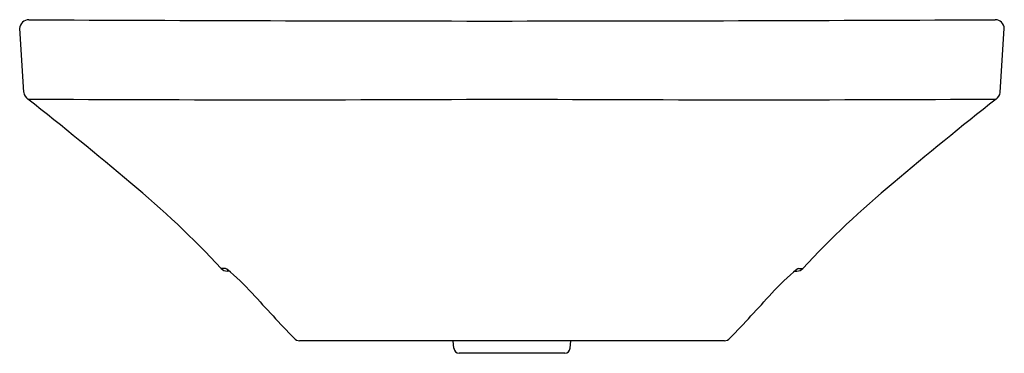
# Model space of a CAD drawing. Units: inches. Extents: x 3416.4 to 3439.1, y 190.1 to 197.8.
import ezdxf

# ---------------------------------------------------------------- set-up
doc = ezdxf.new("R2010")
doc.units = ezdxf.units.IN
doc.header["$LTSCALE"] = 0.64311
doc.header["$MEASUREMENT"] = 0
doc.layers.get('0').update_dxf_attribs({"color": 255, "linetype": 'CONTINUOUS'})
doc.layers.get('Defpoints').update_dxf_attribs({"linetype": 'CONTINUOUS'})
doc.styles.get("Standard").update_dxf_attribs({"font": 'txt', "width": 0.8})

msp = doc.modelspace()

# ---------------------------------------------------------------- linework, layer by layer
for p, q in [((3416.541, 196.09), (3416.444, 197.559)), ((3439.038, 196.09), (3439.135, 197.559)), ((3421.189, 192.035), (3421.089, 192.037)), ((3421.272, 191.977), (3421.223, 191.977)), ((3434.307, 191.977), (3434.356, 191.977)), ((3434.39, 192.035), (3434.49, 192.037)), ((3432.684, 190.377), (3422.895, 190.377)), ((3426.45, 190.201), (3426.434, 190.377)), ((3429.13, 190.201), (3429.145, 190.377)), ((3429.005, 190.087), (3426.574, 190.087))]:
    msp.add_line(p, q)
for centre, radius, start, end in [((3416.653, 197.551), 0.21, 89.6944, 177.7869), ((3429.819, 3015.8), 2818.071, 269.732336, 269.95873), ((3425.758, 3016.924), 2819.194, 270.041294, 270.267629), ((3438.926, 197.551), 0.21, 2.2131, 89.8952), ((3416.735, 196.102), 0.194, 183.6008, 238.8769), ((3438.844, 196.102), 0.194, 301.1231, 356.3992), ((3353.355, 115.94), 101.998, 49.93525, 51.65445), ((3422.234, 1153.428), 957.509, 269.664979, 270.332458), ((3433.345, 1153.428), 957.509, 269.667543, 270.335022), ((3502.224, 115.94), 101.998, 128.34555, 130.06476), ((3405.17, 177.244), 21.731, 42.9014, 50.4548), ((3450.409, 177.244), 21.731, 129.5452, 137.0986), ((3421.223, 192.157), 0.18, 221.6681, 270.0681), ((3421.168, 191.953), 0.0852, 51.099, 75.8595), ((3418.024, 188.057), 5.091, 42.0547, 51.099), ((3437.555, 188.057), 5.091, 128.9011, 137.9453), ((3434.356, 192.157), 0.18, 269.9319, 318.3319), ((3434.411, 191.953), 0.0852, 104.1405, 128.9011), ((3458.857, 224.97), 49.954, 222.1197, 223.7422), ((3396.722, 224.97), 49.954, 316.2578, 317.8803), ((3422.895, 190.552), 0.175, 223.6646, 270), ((3432.684, 190.552), 0.175, 270.0002, 316.3353), ((3426.574, 190.212), 0.125, 185.0004, 269.9997), ((3429.005, 190.212), 0.125, 270.0002, 354.9995)]:
    msp.add_arc(centre, radius, start, end)

# ---------------------------------------------------------------- texts
at = {"layer": 'Defpoints'}
for tag, p, s in [('TRADENAME', (3427.79, 193.921), 'CIMARRON'), ('MODELNUMBER', (3427.79, 193.922), 'K-2363X-1'), ('PRODUCT', (3427.79, 193.919), 'BATHROOM SINK')]:
    msp.add_attdef(tag, p, s, height=0.001, dxfattribs=at)

doc.saveas('drawing.dxf')
